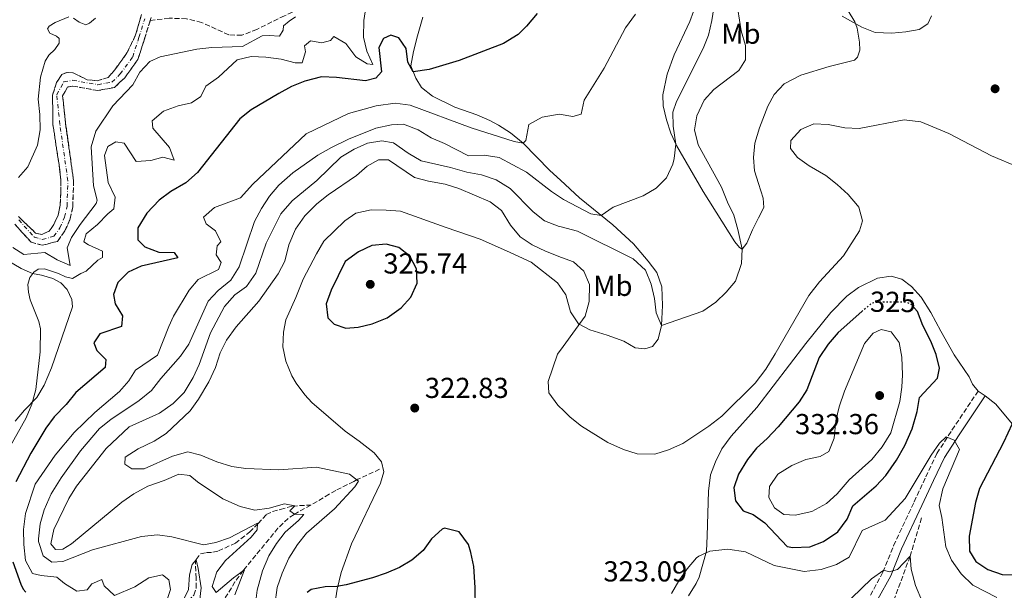
# Model space of a CAD drawing. Units: metres. Extents: x 632854 to 636319, y 4648718 to 4651094.
# Drawn here: x 633066 to 633408, y 4650116 to 4650314 of the extents above; entities that cross this region are included whole.
import ezdxf
from ezdxf.enums import TextEntityAlignment as Align

# ---------------------------------------------------------------- set-up
doc = ezdxf.new("R2010")
doc.units = ezdxf.units.M
doc.header["$MEASUREMENT"] = 0
for name, pattern in [('DGN Style 3', [2.435891, 1.739922, -0.695969]), ('DGN Style 4', [2.785615, 1.391938, -0.695969, 0.00174, -0.695969]), ('DGN Style 5', [1.217945, 0.521977, -0.695969])]:
    doc.linetypes.add(name, pattern=pattern)
for name, color, linetype, lineweight in [('Barranco', 142, 'DGN Style 3', 13), ('Barranco (área)', 142, 'DGN Style 4', 0), ('Barranco lineal', 142, 'DGN Style 3', 13), ('Camino', 7, 'DGN Style 3', 0), ('Cota de curva de nivel directora', 7, 'Continuous', 0), ('Cota de punto acotado terreno', 7, 'Continuous', 0), ('Curva de nivel directora', 30, 'Continuous', 30), ('Curva de nivel directora no vista', 30, 'DGN Style 5', 30), ('Curva de nivel intermedia', 30, 'Continuous', 0), ('Etiqueta de uso rústico', 92, 'Continuous', 0), ('Línea de cambio de uso (parcela vista)', 92, 'Continuous', 0), ('Margen derecho', 7, 'Continuous', 0), ('Punto acotado terreno (símbolo)', 7, 'Continuous', 0), ('Vaguada', 142, 'DGN Style 3', 13)]:
    doc.layers.add(name, color=color, linetype=linetype, lineweight=lineweight)
doc.styles.add('Style-Arial', font='arial.ttf')

# ---------------------------------------------------------------- blocks, each defined once
blk = doc.blocks.new('5PATER')
at = {"layer": 'Punto acotado terreno (símbolo)', "linetype": 'Continuous', "lineweight": 0}
h = blk.add_hatch(color=51, dxfattribs=at)
edge = h.paths.add_edge_path()
edge.add_ellipse((0, 0), major_axis=(-0.11, -0.111), ratio=0.999422, start_angle=0, end_angle=360)

msp = doc.modelspace()

# ---------------------------------------------------------------- linework, layer by layer
at = {"layer": 'Barranco', "color": 142, "linetype": 'DGN Style 3', "lineweight": 13}
for points in [[(633112.07, 4650314.43, 287.54), (633111.76, 4650313.43, 287.51), (633109.72, 4650306.93, 287.28), (633107.46, 4650299.88, 287.22), (633102.87, 4650293.52, 287.18), (633099.33, 4650290.16, 287.09), (633093.56, 4650289.09, 287.02), (633084.88, 4650290.63, 286.99), (633083.02, 4650290.31, 286.92), (633081.32, 4650287.24, 286.8), (633082.36, 4650277.51, 286.37), (633085.14, 4650257.88, 285.79), (633084.84, 4650248.7, 285.66), (633083.94, 4650244.51, 285.56), (633082.14, 4650240.4, 285.47), (633079.52, 4650236.73, 285.43), (633074.22, 4650235.37, 285.47), (633070.34, 4650236.46, 285.47), (633064.72, 4650242.7, 285.27)], [(633065.96, 4650245.31, 285.27), (633071.94, 4650239.61, 285.47), (633074.06, 4650239.11, 285.47), (633076.64, 4650240.26, 285.43), (633078.3, 4650242.58, 285.47), (633079.73, 4650245.86, 285.56), (633080.47, 4650249.29, 285.66), (633080.71, 4650253.76, 285.76), (633080.74, 4650257.66, 285.79), (633080.22, 4650262.36, 285.99), (633077.97, 4650277.15, 286.37), (633077.81, 4650287.5, 286.8), (633079.23, 4650291.94, 286.92), (633081.09, 4650294.67, 286.92), (633082.92, 4650295.41, 286.92), (633085.01, 4650295.2, 286.92), (633089.85, 4650292.87, 286.99), (633093.35, 4650292.49, 287.02), (633097.17, 4650293.66, 287.09), (633099.42, 4650296.25, 287.18), (633103.66, 4650302.13, 287.22), (633106.68, 4650308.41, 287.28), (633108.69, 4650315.44, 287.54)]]:
    msp.add_polyline3d(points, dxfattribs=at)
at = {"layer": 'Barranco (área)', "color": 142, "linetype": 'DGN Style 3', "lineweight": 13}
for points in [[(633064.72, 4650242.7, 285.27), (633070.34, 4650236.46, 285.47), (633074.22, 4650235.37, 285.47), (633079.52, 4650236.73, 285.43), (633082.14, 4650240.4, 285.47), (633083.94, 4650244.51, 285.56), (633084.84, 4650248.7, 285.66), (633085.14, 4650257.88, 285.79), (633082.36, 4650277.51, 286.37), (633081.32, 4650287.24, 286.8), (633083.02, 4650290.31, 286.92), (633084.88, 4650290.63, 286.99), (633093.56, 4650289.09, 287.02), (633099.33, 4650290.16, 287.09), (633102.87, 4650293.52, 287.18), (633107.46, 4650299.88, 287.22), (633109.72, 4650306.93, 287.28), (633111.76, 4650313.43, 287.51)], [(633108.69, 4650315.44, 287.54), (633106.68, 4650308.41, 287.28), (633103.66, 4650302.13, 287.22), (633099.42, 4650296.25, 287.18), (633097.17, 4650293.66, 287.09), (633093.35, 4650292.49, 287.02), (633089.85, 4650292.87, 286.99), (633085.01, 4650295.2, 286.92), (633082.92, 4650295.41, 286.92), (633081.09, 4650294.67, 286.92), (633079.23, 4650291.94, 286.92), (633077.81, 4650287.5, 286.8), (633077.97, 4650277.15, 286.37), (633080.22, 4650262.36, 285.99), (633080.74, 4650257.66, 285.79), (633080.71, 4650253.76, 285.76), (633080.47, 4650249.29, 285.66), (633079.73, 4650245.86, 285.56), (633078.3, 4650242.58, 285.47), (633076.64, 4650240.26, 285.43), (633074.06, 4650239.11, 285.47), (633071.94, 4650239.61, 285.47), (633065.96, 4650245.31, 285.27)], [(633111.76, 4650313.43, 287.51), (633112.07, 4650314.43, 287.54)]]:
    msp.add_polyline3d(points, dxfattribs=at)
at = {"layer": 'Barranco (área)', "color": 142, "linetype": 'DGN Style 4', "lineweight": 0}
msp.add_polyline3d([(633066.07, 4650244.2, 285.29), (633071.44, 4650238.23, 285.47), (633074.25, 4650237.43, 285.47), (633078.32, 4650238.48, 285.44), (633080.4, 4650241.39, 285.47), (633082.02, 4650245.12, 285.56), (633082.85, 4650248.95, 285.66), (633083.13, 4650257.77, 285.79), (633080.38, 4650277.26, 286.37), (633079.26, 4650287.65, 286.8), (633081.74, 4650292.11, 286.92), (633084.88, 4650292.66, 286.96), (633093.55, 4650291.12, 287.02), (633098.39, 4650292.02, 287.09), (633101.36, 4650294.84, 287.18), (633105.65, 4650300.79, 287.22), (633107.82, 4650307.53, 287.28), (633109.85, 4650314.03, 287.51)], dxfattribs=at)
at = {"layer": 'Barranco lineal', "color": 142, "linetype": 'DGN Style 3', "lineweight": 13}
for points in [[(633191.44, 4650157.61, 320.95), (633183.91, 4650154.13, 320.41), (633182.46, 4650153.33, 320.03), (633176.17, 4650150.25, 317.32), (633173.88, 4650148.93, 316.71), (633167.51, 4650145.18, 315.43)], [(633109.33, 4650098.97, 298.39), (633114.97, 4650101.31, 299.31), (633117.05, 4650102.67, 299.66), (633121.34, 4650108.7, 300.46), (633126.94, 4650113.93, 302.07), (633127.75, 4650116.4, 302.99), (633127.71, 4650119.74, 303.91), (633127.44, 4650125.15, 304.84), (633127.74, 4650126.29, 304.84), (633129.22, 4650128.21, 305.49), (633131.35, 4650128.74, 305.53), (633133.5, 4650128.76, 305.76), (633135.42, 4650129.25, 306.22), (633141.32, 4650131.92, 306.91), (633146.26, 4650135.81, 309.21), (633149.21, 4650138.72, 310.36), (633152.04, 4650141.87, 311.05), (633154.23, 4650142.93, 311.54), (633156.94, 4650143.64, 312.2), (633161.12, 4650144.83, 314.8), (633167.51, 4650145.18, 315.43)], [(633167.51, 4650145.18, 315.43), (633161.71, 4650141.91, 314.74), (633159.68, 4650140.52, 314.26), (633156.13, 4650137.12, 313.24), (633144.09, 4650122.49, 309.9), (633141.19, 4650118.53, 308.99), (633137.94, 4650113.19, 307.87), (633134.11, 4650104.61, 306.63), (633132.7, 4650099.83, 306.26), (633132.13, 4650088.73, 305.54), (633132.77, 4650069.2, 303.91), (633132.63, 4650061.9, 302.07), (633131.53, 4650055.45, 300.69), (633130.66, 4650048.01, 300.25), (633130.54, 4650039.77, 299.31)]]:
    msp.add_polyline3d(points, dxfattribs=at)
at = {"layer": 'Camino', "color": 7, "linetype": 'DGN Style 3', "lineweight": 0}
msp.add_polyline3d([(633361.91, 4650113.87, 313.34), (633366.28, 4650121.89, 315.24), (633369.98, 4650131.11, 316.42), (633377.14, 4650146.3, 317.91), (633381.13, 4650154.96, 318.4), (633385.03, 4650163.08, 319.69), (633390.25, 4650171.21, 320.08), (633399.34, 4650184.75, 321.87)], dxfattribs=at)
at = {"layer": 'Curva de nivel directora', "color": 30, "linetype": 'Continuous', "lineweight": 30, "flags": 128}
for points, elevation in [([(633246.13, 4650315.8), (633242.5, 4650311.49), (633239.53, 4650308.56), (633234.41, 4650305.48), (633219.02, 4650299.54), (633208.61, 4650296.35), (633203.14, 4650295.54), (633201.26, 4650298.97), (633200.68, 4650303.68), (633198.08, 4650307.44), (633195.35, 4650308.27), (633192.77, 4650307.14), (633191.2, 4650304.05), (633192.04, 4650295.54), (633190.1, 4650293.38), (633186.55, 4650292.44), (633176.5, 4650293.65), (633171.29, 4650293.86), (633165.49, 4650292.32), (633160.86, 4650290.44), (633156.38, 4650288.1), (633146.77, 4650282.35), (633142.84, 4650279.25), (633128.22, 4650260.65), (633124.15, 4650257.01), (633118.9, 4650253.99), (633114.85, 4650251.07), (633110.53, 4650246.48), (633107.46, 4650241.46), (633107.49, 4650237.28), (633109.88, 4650234.84), (633114.76, 4650233.02), (633120.1, 4650232.82), (633121.31, 4650231), (633108.63, 4650228.16), (633104.08, 4650226.01), (633100.53, 4650222.5), (633098.96, 4650218.3), (633099.57, 4650215.04), (633102.14, 4650210.84), (633101.82, 4650207.14), (633094.26, 4650204.66), (633092.19, 4650201.47), (633093.2, 4650198.81), (633096.33, 4650195.73), (633096.08, 4650192.92), (633085.89, 4650184.23), (633082.56, 4650180.13), (633078.41, 4650175.85), (633075.45, 4650171.82), (633070.33, 4650163.22), (633065.08, 4650153.26)], 300), ([(633193.69, 4650235.7), (633188.71, 4650235.31), (633184.1, 4650233.07), (633179.51, 4650229.71), (633174.55, 4650219.79), (633172.91, 4650214.99), (633173.5, 4650210.14), (633175.68, 4650208.01), (633179.64, 4650206.63), (633183.93, 4650206.93), (633188.79, 4650208.1), (633194.11, 4650210.16), (633198.88, 4650213.66), (633202.22, 4650217.37), (633204.49, 4650222.21), (633204.3, 4650227.16), (633201.98, 4650231.59), (633198.08, 4650234.54), (633193.69, 4650235.7)], 325), ([(633358.89, 4650212.33), (633350.69, 4650205.06), (633347.22, 4650201.08), (633344.12, 4650196.42), (633339.88, 4650185.22), (633337.22, 4650180.99), (633329.86, 4650172.29), (633326.07, 4650168.23), (633322.37, 4650164.87), (633319.17, 4650161.03), (633316.08, 4650155.87), (633314.47, 4650151.13), (633315, 4650146.6), (633317.77, 4650143.17), (633321.16, 4650141.88), (633325.27, 4650139.04), (633332.96, 4650130.83), (633334.95, 4650130.4), (633340.84, 4650130.61), (633345.65, 4650132.53), (633350.56, 4650135.91), (633353.81, 4650140.32), (633355.78, 4650144.95), (633363.86, 4650151.86), (633367.29, 4650155.49), (633371, 4650160.71), (633373.86, 4650165.83), (633376.39, 4650171.58), (633378.14, 4650177.64), (633378.98, 4650182.57), (633385.27, 4650189.23), (633385.92, 4650192.7), (633384.77, 4650197.44), (633382.87, 4650202.07), (633380.08, 4650207.52), (633378.23, 4650212.34), (633377.09, 4650213.69)], 325), ([(633411.18, 4650173.34), (633408.19, 4650166.92), (633399.84, 4650150.87), (633398.46, 4650146.06), (633396.22, 4650134.38), (633396.39, 4650129.19), (633398.54, 4650125.54), (633402.7, 4650122.77), (633407.68, 4650121.09), (633414.52, 4650120.99)], 325), ([(633214.02, 4650137.19), (633213.18, 4650136.8), (633209.47, 4650133.45), (633206.53, 4650129.38), (633202.64, 4650126.07), (633198.34, 4650123.49), (633193.73, 4650121.48), (633188.92, 4650119.88), (633179.86, 4650117.48), (633176.61, 4650116.87), (633172.55, 4650116.79), (633167.71, 4650115.8), (633166.3, 4650114.81)], 325), ([(633224.85, 4650102.18), (633224.65, 4650116.49), (633224.14, 4650123.81), (633223.16, 4650128.69), (633222.26, 4650131.43), (633219.06, 4650135.85), (633214.02, 4650137.19)], 325), ([(633064.04, 4650125.41), (633066.75, 4650117.66), (633067.65, 4650115.98), (633068.59, 4650114.91)], 300)]:
    msp.add_lwpolyline(points, dxfattribs=dict(at, elevation=elevation))
at = {"layer": 'Curva de nivel directora no vista', "color": 30, "linetype": 'DGN Style 5', "lineweight": 30, "elevation": 325, "flags": 128}
msp.add_lwpolyline([(633358.89, 4650212.33), (633360.08, 4650213.38), (633362.54, 4650215.39), (633365.31, 4650215.77), (633374.26, 4650215.68), (633376.16, 4650214.8), (633377.09, 4650213.69)], dxfattribs=at)
at = {"layer": 'Curva de nivel intermedia', "color": 30, "linetype": 'Continuous', "lineweight": 0, "flags": 128}
for points, elevation in [([(633308.52, 4650324.48), (633306.8, 4650313.36), (633305.69, 4650308.34), (633303.77, 4650303.72), (633294.51, 4650285.26), (633293.26, 4650281.54), (633293.4, 4650276.67), (633294.33, 4650270.49), (633293.8, 4650265.55), (633293.28, 4650263.57), (633291.08, 4650258.73), (633287.48, 4650255.25), (633282.95, 4650252.56), (633272.55, 4650248.57), (633268.43, 4650245.72), (633264.85, 4650246.27), (633255.3, 4650251.32), (633254.31, 4650251.97), (633251.13, 4650254.08), (633242.41, 4650260.71), (633232.91, 4650265.81), (633227.74, 4650266.62), (633222.36, 4650266.44), (633214.01, 4650270.69), (633209.37, 4650272.65), (633204.87, 4650275.45), (633199.72, 4650277.44), (633195.55, 4650277.16), (633190.17, 4650276.03), (633180.62, 4650272.23), (633174.71, 4650269.32), (633169.95, 4650266.71), (633161.23, 4650260.57), (633156.46, 4650256.21), (633153.2, 4650252.41), (633150.43, 4650248.18), (633148, 4650243.57), (633142.61, 4650227.92), (633139.75, 4650223.28), (633135.31, 4650219.61), (633131.85, 4650215.97), (633125.11, 4650201.03), (633122.27, 4650196.92), (633115.46, 4650189.14), (633112.19, 4650184.92), (633107.93, 4650181.45), (633098.1, 4650174.88), (633094.15, 4650171.81), (633087.49, 4650163.97), (633080.77, 4650154.61), (633077.36, 4650149.1), (633074.95, 4650143.48), (633073.47, 4650138.7), (633072.89, 4650133.44), (633072.91, 4650132.55), (633074.59, 4650127.53), (633077.59, 4650125.39)], 310), ([(633315.29, 4650321.03), (633317.07, 4650309.79), (633318.57, 4650304.78), (633318.48, 4650299.7), (633316.25, 4650296.05), (633307.51, 4650289.43), (633304.12, 4650285.75), (633301.67, 4650280.34), (633300.8, 4650275.4), (633302.08, 4650270.24), (633310.22, 4650255.55), (633312.22, 4650250.36), (633314.44, 4650245.88), (633315.84, 4650240.88), (633317.32, 4650234.06), (633317.16, 4650229.07), (633315.04, 4650222.87), (633311.83, 4650219.04), (633308.17, 4650215.62), (633303.65, 4650212.54), (633289.39, 4650207.51), (633287.44, 4650211.88), (633286.92, 4650216.85), (633285.81, 4650221.86), (633283.76, 4650226.75), (633279.49, 4650230.62), (633260.17, 4650240.28), (633254.47, 4650241.74), (633253.79, 4650241.92), (633248.65, 4650243.85), (633244.72, 4650246.94), (633236.83, 4650255.12), (633231.91, 4650258.13), (633226.79, 4650259.82), (633221.76, 4650260.78), (633216.1, 4650262.42), (633205.84, 4650264.68), (633201.39, 4650267.35), (633196.29, 4650270.96), (633192.25, 4650271.69), (633187.17, 4650270.77), (633182.59, 4650268.78), (633178.01, 4650265.94), (633169.6, 4650257.9), (633161.09, 4650250.85), (633157.11, 4650246.23), (633152, 4650236.07), (633148.4, 4650225.68), (633145.24, 4650221.02), (633141.14, 4650218.15), (633137.53, 4650214.15), (633132.67, 4650204.94), (633128.7, 4650194), (633126.68, 4650189.43), (633123.53, 4650184.29), (633119.69, 4650180.4), (633114.97, 4650177.03), (633104.43, 4650172.36), (633096.43, 4650164.82), (633086.12, 4650151.75), (633083.5, 4650147.5), (633078.27, 4650136.69), (633077.28, 4650131.67), (633078.81, 4650129.75), (633081.41, 4650129.86), (633084.45, 4650131.72), (633101.91, 4650146.18), (633106.01, 4650149.05), (633110.86, 4650151.74), (633116.56, 4650153.65), (633121.68, 4650155.84), (633125.51, 4650155.47), (633128.2, 4650153.25), (633137, 4650147.31), (633143, 4650144.62), (633148.09, 4650143.39), (633153.06, 4650144.11), (633158.41, 4650145.62), (633162.01, 4650144.85), (633160.28, 4650143.21)], 315), ([(633079.35, 4650120.18), (633073.92, 4650120.76), (633070.89, 4650121.44), (633068.42, 4650125.9), (633067.79, 4650131.5), (633067.68, 4650136.7), (633068.38, 4650142.26), (633071.81, 4650152.39), (633078.74, 4650162.46), (633085.3, 4650170.39), (633092.48, 4650177.35), (633101.03, 4650184.57), (633104.35, 4650188.31), (633106.64, 4650191.96), (633114.33, 4650197.24), (633118.16, 4650207.15), (633119.88, 4650210.75), (633125.22, 4650219.75), (633128.45, 4650223.46), (633135.51, 4650226.92), (633136.42, 4650229.4), (633134.65, 4650232), (633134.95, 4650235.13), (633136.24, 4650236.61), (633134.46, 4650240.42), (633131.18, 4650242.86), (633130.27, 4650245.1), (633134.03, 4650248.45), (633143.06, 4650251.86), (633147.43, 4650256.54), (633165.89, 4650274.1), (633180.58, 4650281.15), (633190.28, 4650283.84), (633196.83, 4650284.72), (633202.07, 4650283.97), (633223.22, 4650276.2), (633238.2, 4650271.4), (633241.28, 4650270.79), (633242.28, 4650271.77), (633243.25, 4650277.35), (633247.9, 4650279.89), (633253.84, 4650280.94), (633258.6, 4650280.12), (633261.45, 4650280.87), (633262.46, 4650285.77), (633269.48, 4650296.91), (633276.85, 4650310.87), (633280.33, 4650315.67)], 305), ([(633185.8, 4650307.61), (633185.98, 4650313.39), (633186.46, 4650316.47)], 295), ([(633162.17, 4650314.66), (633160.05, 4650313.23), (633158.06, 4650311.58), (633157.92, 4650310.07), (633156.68, 4650307.92), (633153.11, 4650308.26), (633150.62, 4650308.08), (633143.81, 4650304.43), (633133.2, 4650304), (633127.94, 4650303.44), (633115.16, 4650300.78), (633111.63, 4650299.16), (633108.15, 4650295.43), (633105.67, 4650291.09), (633098.81, 4650283.76), (633092.87, 4650275.04), (633091.27, 4650269.6), (633092.02, 4650256.01), (633093.28, 4650251.02), (633093.01, 4650249.87), (633087.36, 4650242.56), (633084.43, 4650238.11), (633082.9, 4650234.52), (633083.89, 4650228.37), (633079.45, 4650230.29), (633075.1, 4650232.82), (633067.9, 4650232.16), (633064.06, 4650234.56)], 290), ([(633065.97, 4650258.9), (633069.28, 4650262.64), (633072.59, 4650270.16), (633073.57, 4650275.4), (633073.45, 4650280.74), (633072.84, 4650286.06), (633073.6, 4650293.7), (633075.21, 4650299.25), (633076.47, 4650301.4), (633078.6, 4650303.4), (633080.12, 4650305.58), (633080.16, 4650307.19), (633079.17, 4650308.01), (633076.91, 4650309.03), (633076.05, 4650310.47), (633076.68, 4650311.47), (633078.7, 4650312.75), (633083.43, 4650314.73)], 290), ([(633085.15, 4650314.22), (633087.01, 4650312.8), (633089.38, 4650311.96), (633090.7, 4650312.49), (633092.74, 4650314.21)], 290), ([(633383.16, 4650315.08), (633381.83, 4650312.26), (633378.8, 4650310.34), (633374.28, 4650309.52), (633369.31, 4650309.05), (633363.58, 4650309.23), (633358.94, 4650311.07), (633352.13, 4650314.95)], 315), ([(633062.74, 4650164.89), (633068.65, 4650175.41), (633070.59, 4650180.25), (633072.04, 4650185.27), (633073.57, 4650198.39), (633073.61, 4650206.31), (633073.11, 4650208.88), (633070.01, 4650216.41), (633069.41, 4650219.07), (633069.28, 4650221.74), (633069.87, 4650224.18), (633071.29, 4650226.09), (633072.83, 4650227.06), (633075.02, 4650227.23), (633079.88, 4650225.6), (633082.33, 4650224.37), (633084.77, 4650223.83), (633087.7, 4650225.62), (633089.51, 4650226.4), (633093.5, 4650230.16), (633095.21, 4650231.11), (633095.19, 4650233.33), (633090.35, 4650235.47), (633088.68, 4650236.56), (633089.5, 4650239.4), (633093.48, 4650242.53), (633097.02, 4650246.33), (633099.06, 4650248.05), (633099.54, 4650252.08), (633097.17, 4650257.12), (633095.89, 4650266.55), (633097, 4650269.67), (633099.75, 4650271.25), (633102.7, 4650270.82), (633106.89, 4650264.46), (633111.92, 4650264.86), (633116.1, 4650265.91), (633120.03, 4650264.97), (633118.41, 4650269.3), (633112.68, 4650276.07), (633112.44, 4650278.53), (633116.33, 4650281.91), (633121.4, 4650283.84), (633126.09, 4650284.8), (633129.37, 4650287.05), (633131.03, 4650290.59), (633135.5, 4650293.75), (633141.94, 4650299.74), (633146.81, 4650300.87), (633151.96, 4650300.72), (633157.26, 4650299.96), (633162.12, 4650298.75), (633164.47, 4650298.66), (633165.73, 4650302.55), (633165.33, 4650304.62), (633167.37, 4650306.34), (633171.41, 4650305.67), (633174.34, 4650306.44), (633175.51, 4650307.85), (633179.73, 4650305.48), (633183.16, 4650300.83), (633187.07, 4650298.37), (633189.05, 4650298.13), (633186.96, 4650302.74), (633185.8, 4650307.61)], 295), ([(633413.34, 4650262.47), (633404.03, 4650266.38), (633389.2, 4650274.14), (633379.4, 4650278.22), (633373.7, 4650278.97), (633358.06, 4650275.87), (633353.07, 4650276.15), (633347.3, 4650277.35), (633342.3, 4650277.54), (633337.78, 4650275.55), (633334.24, 4650271.76), (633334.18, 4650268.96), (633336.55, 4650265.83), (633340.65, 4650262.96), (633346.43, 4650259.59), (633350.37, 4650256.51), (633354.24, 4650252.96), (633357.49, 4650249.23), (633357.9, 4650248.58), (633359.12, 4650243.84), (633358.08, 4650240.41), (633352.62, 4650231.71), (633344.21, 4650222.65), (633340.53, 4650217.96), (633328.86, 4650197.68), (633325.61, 4650192.39), (633321.88, 4650187.5), (633310.32, 4650176.07), (633305.8, 4650172.51)], 320), ([(633305.8, 4650172.51), (633296.75, 4650166.49), (633291.82, 4650164.38), (633287.04, 4650162.89), (633280.88, 4650162.93), (633276.13, 4650164.45), (633270.69, 4650166.91), (633261.51, 4650172.57), (633257.62, 4650175.72), (633255.51, 4650177.76), (633253.33, 4650179.87), (633250.25, 4650184.1), (633249.98, 4650188.02), (633253.25, 4650197.59), (633255.14, 4650200.19), (633262.85, 4650210.75), (633264.28, 4650215.82), (633264.29, 4650221.73), (633262.38, 4650226.33), (633258.73, 4650229.59), (633254.64, 4650231.15), (633249.03, 4650233.3), (633244.37, 4650235.52), (633240.25, 4650238.34), (633236.86, 4650242.36), (633233.72, 4650247.41), (633229.78, 4650250.51), (633218.99, 4650255.03), (633214.19, 4650256.54), (633208.41, 4650257.6), (633203.6, 4650258.94), (633194.52, 4650265.02), (633191.03, 4650265.03), (633187.12, 4650262.86), (633183.38, 4650259.54), (633173.53, 4650252.92), (633169.65, 4650249.77), (633165.41, 4650245.58), (633162.17, 4650240.98), (633159.88, 4650235.55), (633158.49, 4650229.88), (633156.15, 4650225.46), (633149.49, 4650216), (633141.6, 4650207.03), (633138.3, 4650202.48), (633136.09, 4650198), (633134.48, 4650192.92), (633132.14, 4650187.93), (633128.55, 4650181.9), (633125.59, 4650177.86), (633117.31, 4650170.03), (633113.09, 4650167.35), (633107.6, 4650164.67), (633103.1, 4650161.76), (633102.95, 4650159.34), (633105.34, 4650157.79), (633109.66, 4650157.77), (633119.44, 4650162.18), (633124.85, 4650163.69), (633129.31, 4650162.48), (633134.93, 4650160.14), (633140.05, 4650158.58), (633145, 4650157.9), (633156.37, 4650157.42), (633169.51, 4650158.36), (633181.01, 4650155.94), (633184.11, 4650153.43), (633182.84, 4650151.5), (633175.79, 4650143.89), (633166, 4650135.38), (633162.92, 4650131.44), (633159.87, 4650126.71), (633157.56, 4650121.54), (633155.87, 4650116.54), (633155.02, 4650110.58)], 320), ([(633365.61, 4650206.14), (633362.84, 4650204.87), (633359.92, 4650201.25), (633352.93, 4650184.72), (633351.02, 4650179.33), (633349.92, 4650174.45), (633349.3, 4650168.36), (633347.42, 4650163.74), (633344.41, 4650162), (633339.5, 4650161.04), (633334.65, 4650158.92), (633329.79, 4650155.92), (633326.92, 4650151.6), (633326.67, 4650147.84), (633328.57, 4650144.23), (633331.83, 4650141.92), (633335.79, 4650141.62), (633341.53, 4650142.9), (633346.67, 4650145.66), (633350.34, 4650149.07), (633354.54, 4650153.94), (633362.43, 4650161.02), (633366, 4650165.38), (633369.02, 4650170.29), (633372.15, 4650181.09), (633372.88, 4650186.06), (633373.04, 4650190.35), (633372.8, 4650196.55), (633371.88, 4650201.63), (633369.09, 4650205.3), (633365.61, 4650206.14)], 330), ([(633292.84, 4650114.46), (633295.33, 4650118.88), (633298.28, 4650123.02), (633301.52, 4650126.8), (633302.28, 4650127.48), (633306.1, 4650129.14), (633312.39, 4650129.89), (633318.49, 4650128.91), (633328.46, 4650124.14), (633338.95, 4650122.06), (633344.82, 4650122.82), (633350.19, 4650124.49), (633354.53, 4650127.09), (633359.08, 4650136.33), (633367.08, 4650139.92), (633373.99, 4650147.47), (633382.97, 4650162.52), (633385.97, 4650166.66), (633388.18, 4650168.9), (633391.05, 4650167.7), (633392.92, 4650164.47), (633387.08, 4650150.75), (633385.76, 4650145.01), (633386.74, 4650140.89), (633388.08, 4650130.64), (633390.13, 4650126.09), (633393.39, 4650121.33), (633397.49, 4650117.34), (633405.88, 4650113.12)], 320), ([(633160.28, 4650143.21), (633161.89, 4650142.05), (633165.07, 4650141.89), (633163.24, 4650139.86), (633158.64, 4650135.8), (633155.63, 4650131.81), (633152.94, 4650127.57), (633150.77, 4650122.38), (633148.92, 4650115.66), (633148.16, 4650110.03)], 315), ([(633077.59, 4650125.39), (633081.38, 4650125.59), (633091.64, 4650129.59), (633108.69, 4650134.31), (633114.3, 4650134.82), (633119.25, 4650134.13), (633130.27, 4650131.35), (633134.59, 4650132.16), (633139.31, 4650133.82), (633148.98, 4650138.85), (633148.88, 4650136.56), (633146.84, 4650134.01), (633137.94, 4650125.92), (633134.9, 4650121.95), (633133.25, 4650116.85), (633134.71, 4650114.79), (633140.63, 4650119.95), (633144.51, 4650122.69), (633141.11, 4650113.96)], 310), ([(633128.84, 4650111.49), (633129.4, 4650116.45), (633128.43, 4650123.11), (633127.66, 4650126.1), (633126.31, 4650124.49), (633125.42, 4650120.89), (633125.06, 4650115.9), (633123.5, 4650112.75)], 305), ([(633355.32, 4650112.9), (633362.3, 4650119.61), (633366.57, 4650122.62), (633368.46, 4650121.93), (633371.32, 4650122.82), (633375.7, 4650127.37), (633376.13, 4650122.9), (633377.53, 4650117.29), (633380.02, 4650111.49)], 315), ([(633117.52, 4650112.02), (633118.78, 4650115.91), (633118.24, 4650119.17), (633116.02, 4650120.92), (633111.27, 4650119.9), (633106.35, 4650116.77), (633099.38, 4650113.82), (633095.73, 4650117.12), (633094.95, 4650119.29), (633091.5, 4650117.85), (633089.8, 4650115.7), (633086.22, 4650115.26), (633081.92, 4650117.89), (633079.35, 4650120.18)], 305)]:
    msp.add_lwpolyline(points, dxfattribs=dict(at, elevation=elevation))
at = {"layer": 'Línea de cambio de uso (parcela vista)', "color": 92, "linetype": 'Continuous', "lineweight": 0, "elevation": 321.87, "flags": 128}
msp.add_lwpolyline([(633399.34, 4650184.75), (633401.81, 4650183.09)], dxfattribs=at)
at = {"layer": 'Línea de cambio de uso (parcela vista)', "color": 92, "linetype": 'Continuous', "lineweight": 0}
for points in [[(633300.45, 4650316.53, 306.86), (633299.23, 4650313.04, 306.97), (633293.77, 4650301.44, 307.36), (633291.31, 4650294.79, 307.78), (633289.85, 4650287.63, 307.98), (633289.96, 4650283.74, 307.98), (633291.06, 4650278.9, 308.63), (633292.6, 4650274.24, 309.72), (633294.55, 4650270.01, 310.51), (633303.77, 4650254, 311.93), (633314.87, 4650236.57, 314.66), (633316.39, 4650234.65, 315.07), (633317.32, 4650234.06, 315.37), (633319.04, 4650236.13, 316.28), (633320.97, 4650240.69, 316.97), (633322.99, 4650244.84, 317.19), (633324.94, 4650248.47, 317.8), (633324.71, 4650251.7, 318.31), (633323.07, 4650256.78, 318.91), (633321.7, 4650261.24, 318.81), (633321.31, 4650265.84, 318.61), (633321.76, 4650270.8, 318.22), (633323.37, 4650276.18, 318.21), (633326.33, 4650283.72, 318.1), (633328.49, 4650287.77, 318.1), (633331.94, 4650291.39, 318.1), (633337.73, 4650294.41, 318.06), (633347.55, 4650297.44, 317.29), (633356.41, 4650299.67, 316.79), (633357.48, 4650300.72, 316.58), (633358.21, 4650303.12, 316.48), (633358.1, 4650305.87, 316.28), (633357.35, 4650310.74, 315.11), (633356.48, 4650312.91, 314.56), (633352.17, 4650320, 313.34)], [(633206.44, 4650314.58, 298.51), (633204.54, 4650308.13, 299.43), (633203.17, 4650302.63, 299.08), (633202.3, 4650297.71, 299.31), (633203.96, 4650293.43, 300.19), (633206.02, 4650290.16, 300.39), (633209.76, 4650287.09, 300.49), (633217.52, 4650283.36, 301.1), (633225.18, 4650280.68, 302.57), (633229.74, 4650278.66, 302.67), (633232.69, 4650277.1, 302.82), (633236.85, 4650274.45, 303.86), (633241.28, 4650270.79, 305.1), (633250.58, 4650261.36, 306.32), (633254.21, 4650257.99, 307.12), (633260.9, 4650251.79, 308.59), (633272.46, 4650242.48, 309.4), (633279.61, 4650235.91, 311.73), (633284.77, 4650229.89, 311.93), (633287.75, 4650225.92, 312.42), (633289.48, 4650220.96, 313.1), (633289.73, 4650214.48, 313.3), (633289.39, 4650207.51, 314.72), (633288.14, 4650202.77, 315.6), (633286.2, 4650200.23, 315.93), (633283.54, 4650199.36, 317.1), (633280.18, 4650199.74, 317.86), (633276.21, 4650202.06, 317.81), (633270.42, 4650204.18, 317.91), (633264.45, 4650205.96, 319.53), (633260.49, 4650208.13, 319.88), (633257.74, 4650212.31, 320.19), (633256.06, 4650218.21, 320.44), (633254.82, 4650220.03, 320.55), (633253.26, 4650222.33, 320.69), (633244.08, 4650229.49, 321.3), (633235.48, 4650233.49, 321.5), (633226.36, 4650237.52, 322.2), (633214.55, 4650241.59, 322.57), (633198.7, 4650247.2, 323.68), (633193.71, 4650247.61, 323.72), (633188.52, 4650247.62, 324.08), (633183.19, 4650246.54, 324.49), (633179.4, 4650243.88, 324.95), (633172.05, 4650236.8, 324.14), (633169.51, 4650232.45, 323.73), (633164.87, 4650223.64, 323.83), (633162.35, 4650217.22, 324.08), (633158.87, 4650209.43, 323.58), (633158.02, 4650205.23, 323.27), (633157.84, 4650200.06, 323.02), (633158.84, 4650195.17, 322.88), (633160.97, 4650190.01, 322.77), (633162.44, 4650187.51, 322.72), (633165.41, 4650183.46, 322.68), (633167.94, 4650180.78, 322.62), (633179.51, 4650170.77, 322.13), (633184.32, 4650167.37, 321.79), (633189.57, 4650163.25, 321.68), (633192.03, 4650160.14, 321.68), (633192.85, 4650156.72, 321.68), (633191.75, 4650152.81, 321.71), (633181.69, 4650131.68, 322.93), (633178.02, 4650121.77, 324.09), (633176.74, 4650116.02, 324.56), (633175.16, 4650106.26, 326.23)], [(633056.34, 4650233.42, 293.54), (633066.93, 4650227.29, 294.09), (633070.81, 4650225.61, 294.96), (633074, 4650224.99, 295.22), (633077.95, 4650223.8, 295.32), (633080.72, 4650222.3, 295.67), (633082.92, 4650219.98, 296.32), (633084.53, 4650216.49, 296.78), (633084.79, 4650214.04, 296.91), (633077.45, 4650192.78, 296.71), (633074.9, 4650186.82, 296.48), (633072.41, 4650182.5, 296.22), (633068.03, 4650178.07, 295.71), (633064.84, 4650174.28, 295.07)], [(633305.67, 4650149.99, 321.55), (633306.41, 4650155.61, 321.74), (633308.13, 4650160.18, 321.94), (633310.34, 4650164.67, 321.98), (633313.56, 4650169.08, 321.73), (633322.49, 4650179, 321.19), (633339.51, 4650201.21, 321.01), (633348.12, 4650212.03, 321.17), (633353.77, 4650217.68, 321.27), (633357.76, 4650220.67, 321.28), (633364.41, 4650224, 321.24), (633369.14, 4650224.68, 321.43), (633372.82, 4650223.64, 321.76), (633376.24, 4650221.08, 322.18), (633379.6, 4650217.39, 322.71), (633382.88, 4650212.07, 323.49), (633386.35, 4650205.52, 324.01), (633391.06, 4650197.28, 324.2), (633396.22, 4650189.71, 323.45), (633397.4, 4650187.2, 323.08), (633399.34, 4650184.75, 321.87)], [(633401.81, 4650183.09, 321.87), (633405.43, 4650180.24, 323.88), (633411.18, 4650173.34, 324.46)], [(633298.72, 4650113.71, 318.81), (633301.38, 4650117.94, 318.91), (633302.4, 4650120.14, 318.99), (633305.02, 4650129.18, 319.73), (633305.25, 4650134.49, 320.41), (633305.67, 4650149.99, 321.55)]]:
    msp.add_polyline3d(points, dxfattribs=at)
at = {"layer": 'Margen derecho', "color": 7, "linetype": 'Continuous', "lineweight": 0}
msp.add_polyline3d([(633325.82, 4650053.35, 304.1), (633330.63, 4650061.84, 304.68), (633339.9, 4650078.13, 306.23), (633349.06, 4650089.09, 309.83), (633352.76, 4650093.37, 309.93), (633356.84, 4650098.75, 311.32), (633360.43, 4650104.68, 312.44), (633364.53, 4650112.46, 313.34), (633368.98, 4650120.63, 315.24), (633372.75, 4650130.01, 316.43), (633379.83, 4650145.05, 317.91), (633383.82, 4650153.7, 318.4), (633387.63, 4650161.63, 319.69), (633392.73, 4650169.58, 320.08), (633401.81, 4650183.09, 321.87)], dxfattribs=at)
at = {"layer": 'Vaguada', "color": 142, "linetype": 'DGN Style 3', "lineweight": 13}
for points in [[(633225.35, 4650337.99, 297.82), (633216.18, 4650337.22, 295), (633204.29, 4650332.09, 293.33), (633198.88, 4650329.63, 292.92), (633191.71, 4650328.69, 292.52), (633186.22, 4650328.31, 291.81), (633170.36, 4650319.69, 290), (633165.64, 4650318.16, 289.9), (633158.37, 4650315.06, 289.64), (633148.8, 4650310.34, 289.44), (633143.55, 4650308.27, 289.44), (633139.04, 4650308.4, 289.39), (633129.6, 4650312.76, 289.04), (633124.32, 4650313.99, 288.63), (633118.28, 4650314.21, 288.48), (633111.76, 4650313.43, 287.51)], [(633379.64, 4650140.68, 317.29), (633375.7, 4650127.37, 315), (633370.09, 4650112.19, 310)]]:
    msp.add_polyline3d(points, dxfattribs=at)

# ---------------------------------------------------------------- block references
at = {"layer": 'Punto acotado terreno (símbolo)', "color": 7, "linetype": 'Continuous', "lineweight": 0, "xscale": 10, "yscale": 10, "zscale": 10}
for p in [(633405.23, 4650289.7, 317.65), (633188.18, 4650221.81, 325.74), (633365.12, 4650183.19, 332.35), (633203.63, 4650178.85, 322.83)]:
    msp.add_blockref('5PATER', p, dxfattribs=at)

# ---------------------------------------------------------------- texts
at = {"layer": 'Cota de curva de nivel directora', "color": 7, "linetype": 'Continuous', "lineweight": 0, "style": 'Style-Arial'}
msp.add_text('325', height=7, rotation=359.4686, dxfattribs=at).set_placement((633369.72, 4650215.72, 325), align=Align.MIDDLE_CENTER)
at = {"layer": 'Cota de punto acotado terreno', "color": 7, "linetype": 'Continuous', "lineweight": 0, "style": 'Style-Arial'}
for s, p in [('325.74', (633192.71, 4650225.56, 325.74)), ('322.83', (633207.13, 4650182.35, 322.83)), ('332.36', (633335.73, 4650169.78, 332.35)), ('323.09', (633269.15, 4650118.64, 323.09))]:
    msp.add_text(s, height=7, dxfattribs=at).set_placement(p)
at = {"layer": 'Etiqueta de uso rústico', "color": 92, "linetype": 'Continuous', "lineweight": 0, "style": 'Style-Arial'}
for p in [(633316.94, 4650308.82, 314.43), (633272.47, 4650221.28, 318.31)]:
    msp.add_text('Mb', height=7, dxfattribs=at).set_placement(p, align=Align.MIDDLE_CENTER)

doc.saveas('drawing.dxf')
